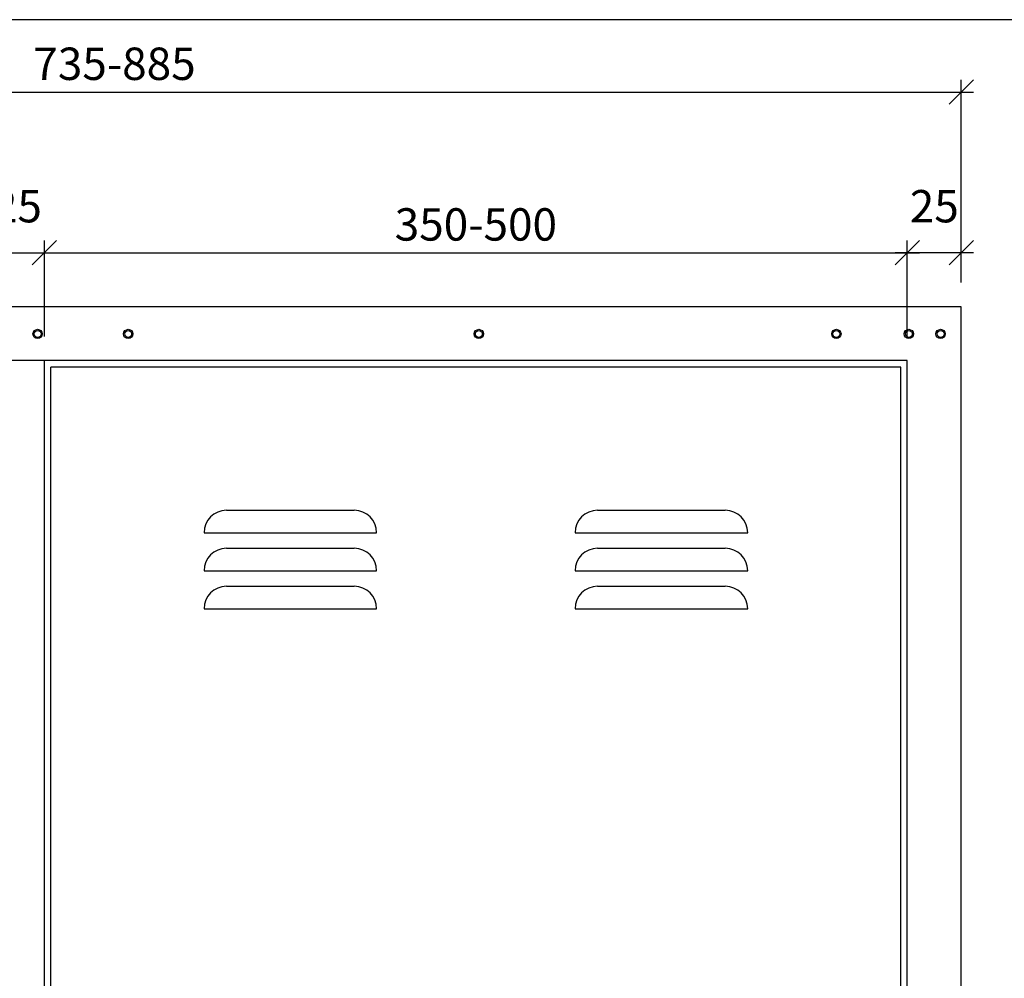
# Model space of a CAD drawing. Units: millimetres. Extents: x 12066 to 137449, y 1354 to 23439.
# Drawn here: x 24509 to 24966, y 12324 to 12768 of the extents above; entities that cross this region are included whole.
import ezdxf

# ---------------------------------------------------------------- set-up
doc = ezdxf.new("R2010")
doc.units = ezdxf.units.MM
for name, color, linetype in [('BARRAMENTO', 8, 'Continuous'), ('COTAS', 1, 'Continuous'), ('EXISTENTE', 7, 'Continuous')]:
    doc.layers.add(name, color=color, linetype=linetype)
doc.styles.add('Romans_TXT', font='romans.shx')
doc.dimstyles.new('CLEMAR - 1-75', dxfattribs={"dimtxt": 11.25, "dimasz": 11.25, "dimexe": 5.625, "dimexo": 11.25, "dimgap": 5.625, "dimtad": 1, "dimdec": 0, "dimdsep": 46, "dimtxsty": 'Romans_TXT', "dimblk1": 'OBLIQUE', "dimblk2": 'OBLIQUE', "dimsah": 1, "dimcen": 0.25, "dimdle": 5.625, "dimclrd": 8, "dimclre": 8, "dimclrt": 1, "dimadec": 0, "dimazin": 0, "dimtfac": 0.1, "dimtdec": 0, "dimtmove": 2, "dimatfit": 3, "dimldrblk": 'OBLIQUE', "dimfxl": 16, "dimtolj": 1, "dimtzin": 0, "dimarcsym": 0})

# ---------------------------------------------------------------- blocks, each defined once
blk = doc.blocks.new('_OBLIQUE')
at = {"color": 0, "linetype": 'ByBlock'}
blk.add_line((-0.5, -0.5), (0.5, 0.5), dxfattribs=at)
blk = doc.blocks.new('*D118')
at = {"layer": 'COTAS', "color": 8, "lineweight": -2, "transparency": 16777216}
for p, q in [((24160.84, 12645.97), (24160.84, 12739.78)), ((24945.84, 12645.97), (24945.84, 12739.78)), ((24155.21, 12734.15), (24951.46, 12734.15))]:
    blk.add_line(p, q, dxfattribs=at)
at = {"layer": 'COTAS', "color": 8, "lineweight": -2, "transparency": 16777216, "xscale": 11.25, "yscale": 11.25, "zscale": 11.25, "rotation": 180}
blk.add_blockref('_OBLIQUE', (24160.84, 12734.15), dxfattribs=at)
at = {"layer": 'COTAS', "color": 8, "lineweight": -2, "transparency": 16777216, "xscale": 11.25, "yscale": 11.25, "zscale": 11.25}
blk.add_blockref('_OBLIQUE', (24945.84, 12734.15), dxfattribs=at)
at = {"layer": 'COTAS', "color": 244, "transparency": 16777216, "insert": (24553.34, 12747.28), "char_height": 15, "attachment_point": 5, "style": 'Romans_TXT'}
blk.add_mtext('\\A1;735-885', dxfattribs=at)
blk = doc.blocks.new('*D121')
at = {"layer": 'COTAS', "color": 8, "lineweight": -2, "transparency": 16777216}
for p, q in [((24520.84, 12620.97), (24520.84, 12665.34)), ((24920.84, 12620.97), (24920.84, 12665.34)), ((24515.21, 12659.72), (24926.46, 12659.72))]:
    blk.add_line(p, q, dxfattribs=at)
at = {"layer": 'COTAS', "color": 8, "lineweight": -2, "transparency": 16777216, "xscale": 11.25, "yscale": 11.25, "zscale": 11.25, "rotation": 180}
blk.add_blockref('_OBLIQUE', (24520.84, 12659.72), dxfattribs=at)
at = {"layer": 'COTAS', "color": 8, "lineweight": -2, "transparency": 16777216, "xscale": 11.25, "yscale": 11.25, "zscale": 11.25}
blk.add_blockref('_OBLIQUE', (24920.84, 12659.72), dxfattribs=at)
at = {"layer": 'COTAS', "color": 244, "transparency": 16777216, "insert": (24720.84, 12672.84), "char_height": 15, "attachment_point": 5, "style": 'Romans_TXT'}
blk.add_mtext('\\A1;350-500', dxfattribs=at)
blk = doc.blocks.new('*D122')
at = {"layer": 'COTAS', "color": 8, "lineweight": -2, "transparency": 16777216}
for p, q in [((24495.84, 12620.97), (24495.84, 12665.34)), ((24520.84, 12620.97), (24520.84, 12665.34)), ((24490.21, 12659.72), (24526.46, 12659.72))]:
    blk.add_line(p, q, dxfattribs=at)
at = {"layer": 'COTAS', "color": 8, "lineweight": -2, "transparency": 16777216, "xscale": 11.25, "yscale": 11.25, "zscale": 11.25, "rotation": 180}
blk.add_blockref('_OBLIQUE', (24495.84, 12659.72), dxfattribs=at)
at = {"layer": 'COTAS', "color": 8, "lineweight": -2, "transparency": 16777216, "xscale": 11.25, "yscale": 11.25, "zscale": 11.25}
blk.add_blockref('_OBLIQUE', (24520.84, 12659.72), dxfattribs=at)
at = {"layer": 'COTAS', "color": 244, "transparency": 16777216, "insert": (24508.34, 12681.28), "char_height": 15, "attachment_point": 5, "style": 'Romans_TXT'}
blk.add_mtext('\\A1;25', dxfattribs=at)
blk = doc.blocks.new('*D139')
at = {"layer": 'BARRAMENTO', "color": 8, "lineweight": -2, "transparency": 16777216}
for p, q in [((24920.84, 12645.97), (24920.84, 12665.34)), ((24945.84, 12645.97), (24945.84, 12665.34)), ((24951.46, 12659.72), (24915.21, 12659.72))]:
    blk.add_line(p, q, dxfattribs=at)
at = {"layer": 'BARRAMENTO', "color": 8, "lineweight": -2, "transparency": 16777216, "xscale": 11.25, "yscale": 11.25, "zscale": 11.25, "rotation": 180}
blk.add_blockref('_OBLIQUE', (24920.84, 12659.72), dxfattribs=at)
at = {"layer": 'BARRAMENTO', "color": 8, "lineweight": -2, "transparency": 16777216, "xscale": 11.25, "yscale": 11.25, "zscale": 11.25}
blk.add_blockref('_OBLIQUE', (24945.84, 12659.72), dxfattribs=at)
at = {"layer": 'BARRAMENTO', "color": 244, "transparency": 16777216, "insert": (24933.34, 12681.28), "char_height": 15, "attachment_point": 5, "style": 'Romans_TXT'}
blk.add_mtext('\\A1;25', dxfattribs=at)

msp = doc.modelspace()

# ---------------------------------------------------------------- linework, layer by layer
at = {"layer": 'BARRAMENTO'}
msp.add_lwpolyline([(23616.3982, 10667.7016), (27466.3982, 10657.7016), (27466.3982, 12767.7016), (23616.3982, 12767.7016)], close=True, dxfattribs=at)
at = {"layer": 'EXISTENTE'}
for p, q in [((24945.8375, 12634.7248), (24160.8375, 12634.7248)), ((24945.8375, 11264.7248), (24945.8375, 12634.7248)), ((24920.8375, 12609.7248), (24185.8375, 12609.7248)), ((24520.8375, 11289.7248), (24520.8375, 12609.7248)), ((24917.8375, 12606.7248), (24523.8375, 12606.7248)), ((24523.8375, 11292.7248), (24523.8375, 12606.7248)), ((24917.8375, 11292.7248), (24917.8375, 12606.7248)), ((24920.8375, 11289.7248), (24920.8375, 12609.7248)), ((24605.2375, 12540.3837), (24664.4375, 12540.3837)), ((24777.2375, 12540.3837), (24836.4375, 12540.3837)), ((24594.8375, 12529.9837), (24674.8375, 12529.9837)), ((24766.8375, 12529.9837), (24846.8375, 12529.9837)), ((24605.2375, 12522.7837), (24664.4375, 12522.7837)), ((24777.2375, 12522.7837), (24836.4375, 12522.7837)), ((24594.8375, 12512.3837), (24674.8375, 12512.3837)), ((24766.8375, 12512.3837), (24846.8375, 12512.3837)), ((24605.2375, 12505.1837), (24664.4375, 12505.1837)), ((24777.2375, 12505.1837), (24836.4375, 12505.1837)), ((24594.8375, 12494.7837), (24674.8375, 12494.7837)), ((24766.8375, 12494.7837), (24846.8375, 12494.7837))]:
    msp.add_line(p, q, dxfattribs=at)
for centre, radius in [((24517.6973, 12622.0955), 2.1463), ((24559.6919, 12622.0955), 2.1463), ((24722.2233, 12622.0955), 2.1463), ((24887.9536, 12622.0955), 2.1463), ((24921.549, 12622.0955), 2.1463), ((24936.2465, 12622.0955), 2.1463), ((24517.6973, 12622.0955), 1.6), ((24559.6919, 12622.0955), 1.6), ((24722.2233, 12622.0955), 1.6), ((24887.9536, 12622.0955), 1.6), ((24921.549, 12622.0955), 1.6), ((24936.2465, 12622.0955), 1.6)]:
    msp.add_circle(centre, radius, dxfattribs=at)
for centre, start, end in [((24605.2375, 12529.9837), 90, 180), ((24664.4375, 12529.9837), 0, 90), ((24777.2375, 12529.9837), 90, 180), ((24836.4375, 12529.9837), 0, 90), ((24605.2375, 12512.3837), 90, 180), ((24664.4375, 12512.3837), 0, 90), ((24777.2375, 12512.3837), 90, 180), ((24836.4375, 12512.3837), 0, 90), ((24605.2375, 12494.7837), 90, 180), ((24664.4375, 12494.7837), 0, 90), ((24777.2375, 12494.7837), 90, 180), ((24836.4375, 12494.7837), 0, 90)]:
    msp.add_arc(centre, 10.4, start, end, dxfattribs=at)

# ---------------------------------------------------------------- dimensions: what is measured, and where the dimension line sits
at = {"layer": 'BARRAMENTO'}
dim = msp.add_linear_dim(base=(24920.8375, 12659.7175), p1=(24945.8375, 12634.7248), p2=(24920.8375, 12634.7248), dimstyle='CLEMAR - 1-75', override={"dimtxt": 15, "dimclrt": 244}, dxfattribs=at)
dim.commit()
dim.dimension.update_dxf_attribs({"geometry": '*D139', "text_midpoint": (24933.3375, 12681.28)})
at = {"layer": 'COTAS'}
for base, p1, p2, text, picture, middle in [((24945.8375, 12734.1511), (24160.8375, 12634.7248), (24945.8375, 12634.7248), '735-885', '*D118', (24553.3375, 12747.2761)), ((24920.8375, 12659.7175), (24520.8375, 12609.7248), (24920.8375, 12609.7248), '350-500', '*D121', (24720.8375, 12672.8425))]:
    dim = msp.add_linear_dim(base=base, p1=p1, p2=p2, text=text, dimstyle='CLEMAR - 1-75', override={"dimtxt": 15, "dimclrt": 244}, dxfattribs=at)
    dim.commit()
    dim.dimension.update_dxf_attribs({"geometry": picture, "text_midpoint": middle})
dim = msp.add_linear_dim(base=(24520.8375, 12659.7175), p1=(24495.8375, 12609.7248), p2=(24520.8375, 12609.7248), dimstyle='CLEMAR - 1-75', override={"dimtxt": 15, "dimclrt": 244}, dxfattribs=at)
dim.commit()
dim.dimension.update_dxf_attribs({"geometry": '*D122', "text_midpoint": (24508.3375, 12681.28)})

doc.saveas('drawing.dxf')
